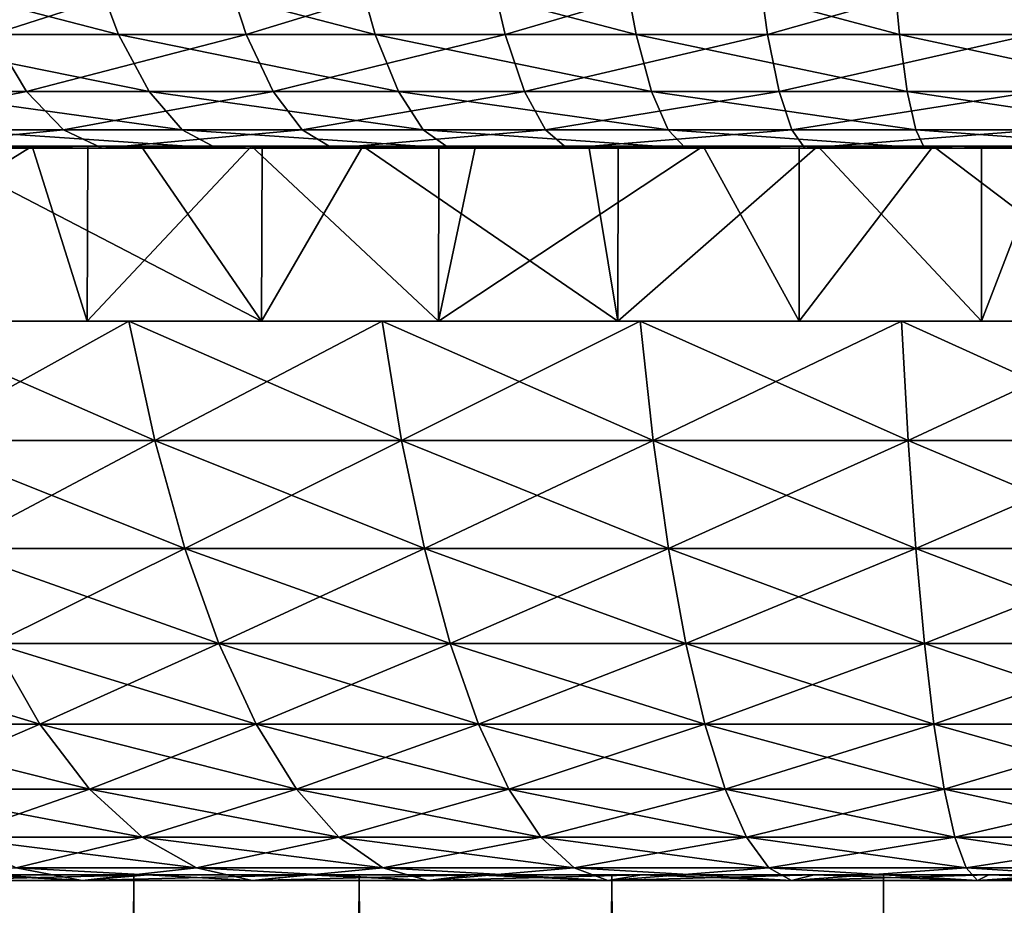
# Model space of a CAD drawing. Extents: x -100 to 100, y -545 to 0.
# Drawn here: x -8 to -1, y -10 to -4 of the extents above; entities that cross this region are included whole.
import ezdxf

# ---------------------------------------------------------------- set-up
doc = ezdxf.new("R2010")
doc.units = 0
doc.layers.add('L3', color=7, linetype='CONTINUOUS')
doc.layers.add('L4', color=7, linetype='CONTINUOUS')

msp = doc.modelspace()

# ---------------------------------------------------------------- linework, layer by layer
at = {"layer": 'L3', "color": 7}
for points in [[(-9.399215, -10, 4.680253), (10.45521, -10, 0.968818), (-10.45521, -10, 0.968818)], [(10.09917, -10, -2.873461), (-8.379181, -10, -6.327664), (-10.45521, -10, 0.968818)], [(10.09917, -10, -2.873461), (-10.45521, -10, 0.968818), (10.5, -10)], [(10.5, -10), (-10.45521, -10, 0.968818), (10.45521, -10, 0.968818)], [(-9.399215, -10, 4.680253), (-9.313585, -390, 4.635883), (-7.073804, -10, 7.759593)], [(-7.073804, -10, 7.759593), (9.399215, -10, 4.680253), (-9.399215, -10, 4.680253)], [(-9.399215, -10, 4.680253), (9.399215, -10, 4.680253), (10.45521, -10, 0.968818)], [(-7.073804, -10, 7.759593), (-9.313585, -390, 4.635883), (-8.578184, -390, 6.055143)], [(-7.073804, -10, 7.759593), (-8.578184, -390, 6.055143), (-7.027087, -390, 7.715963)], [(-5.527538, -10, -8.92728), (-7.673778, -390, -7.166808), (-8.379181, -10, -6.327664)], [(-8.379181, -10, -6.327664), (-7.673778, -390, -7.166808), (-8.303713, -390, -6.274393)], [(-5.527538, -10, -8.92728), (-8.379181, -10, -6.327664), (10.09917, -10, -2.873461)], [(-5.527538, -10, -8.92728), (-5.5205, -390, -8.918629), (-7.673778, -390, -7.166808)], [(-7.073804, -10, 7.759593), (-7.027087, -390, 7.715963), (-3.793037, -10, 9.790959)], [(-3.793037, -10, 9.790959), (7.073804, -10, 7.759593), (-7.073804, -10, 7.759593)], [(-7.073804, -10, 7.759593), (7.073804, -10, 7.759593), (9.399215, -10, 4.680253)], [(-3.793037, -10, 9.790959), (-7.027087, -390, 7.715963), (-6.626423, -390, 8.144968)], [(-3.793037, -10, 9.790959), (-6.626423, -390, 8.144968), (-4.183211, -390, 9.630718)], [(-5.455631, -390, -8.971403), (-5.5205, -390, -8.918629), (-5.527538, -10, -8.92728)], [(-1.92937, -10, -10.32122), (-1.917714, -390, -10.23642), (-5.527538, -10, -8.92728)], [(-5.527538, -10, -8.92728), (-1.917714, -390, -10.23642), (-2.832866, -390, -10.11063)], [(-5.527538, -10, -8.92728), (-2.832866, -390, -10.11063), (-5.455631, -390, -8.971403)], [(5.527538, -10, -8.92728), (-1.92937, -10, -10.32122), (-5.527538, -10, -8.92728)], [(5.527538, -10, -8.92728), (-5.527538, -10, -8.92728), (8.379181, -10, -6.327664)], [(8.379181, -10, -6.327664), (-5.527538, -10, -8.92728), (10.09917, -10, -2.873461)], [(-4.183211, -390, 9.630718), (-3.779809, -390, 9.743746), (-3.793037, -10, 9.790959)], [(-3.793037, -10, 9.790959), (-3.779809, -390, 9.743746), (-1.42975, -390, 10.4022)], [(-3.793037, -10, 9.790959), (-1.42975, -390, 10.4022), (0, -10, 10.5)], [(0, -10, 10.5), (3.793037, -10, 9.790959), (-3.793037, -10, 9.790959)], [(-3.793037, -10, 9.790959), (3.793037, -10, 9.790959), (7.073804, -10, 7.759593)], [(1.92937, -10, -10.32122), (0, -390, -10.5), (-1.92937, -10, -10.32122)], [(-1.92937, -10, -10.32122), (0, -390, -10.5), (-1.917714, -390, -10.23642)], [(1.92937, -10, -10.32122), (-1.92937, -10, -10.32122), (5.527538, -10, -8.92728)], [(0, -10, 10.5), (-1.42975, -390, 10.4022), (0, -390, 10.4022)]]:
    msp.add_3dface(points, dxfattribs=at)
at = {"layer": 'L4', "color": 7}
for points in [[(-8.903003, -4.233991, -23.57399), (-9.137702, -3.724769, -24.19544), (-7.178749, -4.233991, -24.15496)], [(-7.178749, -4.233991, -24.15496), (-9.137702, -3.724769, -24.19544), (-7.367994, -3.724769, -24.79172)], [(-8.046121, -4.233991, 23.88004), (-6.46815, -3.724769, 25.04156), (-8.258232, -3.724769, 24.50956)], [(-6.302017, -4.233991, 24.39838), (-6.46815, -3.724769, 25.04156), (-8.046121, -4.233991, 23.88004)], [(-7.178749, -4.233991, -24.15496), (-7.367994, -3.724769, -24.79172), (-5.417068, -4.233991, -24.60999)], [(-5.417068, -4.233991, -24.60999), (-7.367994, -3.724769, -24.79172), (-5.559872, -3.724769, -25.25875)], [(-6.302017, -4.233991, 24.39838), (-4.644346, -3.724769, 25.44301), (-6.46815, -3.724769, 25.04156)], [(-4.525057, -4.233991, 24.78952), (-4.644346, -3.724769, 25.44301), (-6.302017, -4.233991, 24.39838)], [(-5.417068, -4.233991, -24.60999), (-5.559872, -3.724769, -25.25875), (-3.627146, -4.233991, -24.93672)], [(-3.627146, -4.233991, -24.93672), (-5.559872, -3.724769, -25.25875), (-3.722764, -3.724769, -25.5941)], [(-4.525057, -4.233991, 24.78952), (-2.796328, -3.724769, 25.71181), (-4.644346, -3.724769, 25.44301)], [(-2.724505, -4.233991, 25.05141), (-2.796328, -3.724769, 25.71181), (-4.525057, -4.233991, 24.78952)], [(-3.627146, -4.233991, -24.93672), (-3.722764, -3.724769, -25.5941), (-1.818313, -4.233991, -25.13344)], [(-1.818313, -4.233991, -25.13344), (-3.722764, -3.724769, -25.5941), (-1.866247, -3.724769, -25.79601)], [(-2.724505, -4.233991, 25.05141), (-0.933732, -3.724769, 25.84657), (-2.796328, -3.724769, 25.71181)], [(-0.90975, -4.233991, 25.18271), (-0.933732, -3.724769, 25.84657), (-2.724505, -4.233991, 25.05141)], [(-1.818313, -4.233991, -25.13344), (-1.866247, -3.724769, -25.79601), (0, -4.233991, -25.19913)], [(0, -4.233991, -25.19913), (-1.866247, -3.724769, -25.79601), (0, -3.724769, -25.86343)], [(-7.80986, -4.625263, 23.17884), (-8.046121, -4.233991, 23.88004), (-9.462034, -4.625263, 22.55487)], [(-8.641581, -4.625263, -22.88177), (-8.903003, -4.233991, -23.57399), (-6.967957, -4.625263, -23.44568)], [(-6.967957, -4.625263, -23.44568), (-8.903003, -4.233991, -23.57399), (-7.178749, -4.233991, -24.15496)], [(-7.80986, -4.625263, 23.17884), (-6.302017, -4.233991, 24.39838), (-8.046121, -4.233991, 23.88004)], [(-6.116969, -4.625263, 23.68196), (-6.302017, -4.233991, 24.39838), (-7.80986, -4.625263, 23.17884)], [(-6.967957, -4.625263, -23.44568), (-7.178749, -4.233991, -24.15496), (-5.258005, -4.625263, -23.88736)], [(-5.258005, -4.625263, -23.88736), (-7.178749, -4.233991, -24.15496), (-5.417068, -4.233991, -24.60999)], [(-6.116969, -4.625263, 23.68196), (-4.525057, -4.233991, 24.78952), (-6.302017, -4.233991, 24.39838)], [(-4.392186, -4.625263, 24.06161), (-4.525057, -4.233991, 24.78952), (-6.116969, -4.625263, 23.68196)], [(-5.258005, -4.625263, -23.88736), (-5.417068, -4.233991, -24.60999), (-3.520641, -4.625263, -24.20449)], [(-3.520641, -4.625263, -24.20449), (-5.417068, -4.233991, -24.60999), (-3.627146, -4.233991, -24.93672)], [(-4.392186, -4.625263, 24.06161), (-2.724505, -4.233991, 25.05141), (-4.525057, -4.233991, 24.78952)], [(-2.644505, -4.625263, 24.31582), (-2.724505, -4.233991, 25.05141), (-4.392186, -4.625263, 24.06161)], [(-3.520641, -4.625263, -24.20449), (-3.627146, -4.233991, -24.93672), (-1.764921, -4.625263, -24.39544)], [(-1.764921, -4.625263, -24.39544), (-3.627146, -4.233991, -24.93672), (-1.818313, -4.233991, -25.13344)], [(-2.644505, -4.625263, 24.31582), (-0.90975, -4.233991, 25.18271), (-2.724505, -4.233991, 25.05141)], [(-0.883036, -4.625263, 24.44326), (-0.90975, -4.233991, 25.18271), (-2.644505, -4.625263, 24.31582)], [(-1.764921, -4.625263, -24.39544), (-1.818313, -4.233991, -25.13344), (0, -4.625263, -24.4592)], [(0, -4.625263, -24.4592), (-1.818313, -4.233991, -25.13344), (0, -4.233991, -25.19913)], [(-9.154553, -4.88762, 21.82192), (-7.80986, -4.625263, 23.17884), (-9.462034, -4.625263, 22.55487)], [(-7.556068, -4.88762, 22.42561), (-7.80986, -4.625263, 23.17884), (-9.154553, -4.88762, 21.82192)], [(-8.360761, -4.88762, -22.1382), (-8.641581, -4.625263, -22.88177), (-6.741524, -4.88762, -22.68378)], [(-6.741524, -4.88762, -22.68378), (-8.641581, -4.625263, -22.88177), (-6.967957, -4.625263, -23.44568)], [(-7.556068, -4.88762, 22.42561), (-6.116969, -4.625263, 23.68196), (-7.80986, -4.625263, 23.17884)], [(-5.918189, -4.88762, 22.91238), (-6.116969, -4.625263, 23.68196), (-7.556068, -4.88762, 22.42561)], [(-6.741524, -4.88762, -22.68378), (-6.967957, -4.625263, -23.44568), (-5.087139, -4.88762, -23.1111)], [(-5.087139, -4.88762, -23.1111), (-6.967957, -4.625263, -23.44568), (-5.258005, -4.625263, -23.88736)], [(-5.918189, -4.88762, 22.91238), (-4.392186, -4.625263, 24.06161), (-6.116969, -4.625263, 23.68196)], [(-4.249456, -4.88762, 23.2797), (-4.392186, -4.625263, 24.06161), (-5.918189, -4.88762, 22.91238)], [(-5.087139, -4.88762, -23.1111), (-5.258005, -4.625263, -23.88736), (-3.406232, -4.88762, -23.41794)], [(-3.406232, -4.88762, -23.41794), (-5.258005, -4.625263, -23.88736), (-3.520641, -4.625263, -24.20449)], [(-4.249456, -4.88762, 23.2797), (-2.644505, -4.625263, 24.31582), (-4.392186, -4.625263, 24.06161)], [(-2.558568, -4.88762, 23.52564), (-2.644505, -4.625263, 24.31582), (-4.249456, -4.88762, 23.2797)], [(-3.406232, -4.88762, -23.41794), (-3.520641, -4.625263, -24.20449), (-1.707567, -4.88762, -23.60268)], [(-1.707567, -4.88762, -23.60268), (-3.520641, -4.625263, -24.20449), (-1.764921, -4.625263, -24.39544)], [(-2.558568, -4.88762, 23.52564), (-0.883036, -4.625263, 24.44326), (-2.644505, -4.625263, 24.31582)], [(-0.854341, -4.88762, 23.64894), (-0.883036, -4.625263, 24.44326), (-2.558568, -4.88762, 23.52564)], [(-1.707567, -4.88762, -23.60268), (-1.764921, -4.625263, -24.39544), (0, -4.88762, -23.66436)], [(0, -4.88762, -23.66436), (-1.764921, -4.625263, -24.39544), (0, -4.625263, -24.4592)], [(-8.834449, -5.01371, 21.05889), (-7.556068, -4.88762, 22.42561), (-9.154553, -4.88762, 21.82192)], [(-7.291858, -5.01371, 21.64146), (-7.556068, -4.88762, 22.42561), (-8.834449, -5.01371, 21.05889)], [(-8.068413, -5.01371, -21.3641), (-8.360761, -4.88762, -22.1382), (-6.505795, -5.01371, -21.89061)], [(-6.505795, -5.01371, -21.89061), (-8.360761, -4.88762, -22.1382), (-6.741524, -4.88762, -22.68378)], [(-7.291858, -5.01371, 21.64146), (-5.918189, -4.88762, 22.91238), (-7.556068, -4.88762, 22.42561)], [(-5.71125, -5.01371, 22.11121), (-5.918189, -4.88762, 22.91238), (-7.291858, -5.01371, 21.64146)], [(-6.505795, -5.01371, -21.89061), (-6.741524, -4.88762, -22.68378), (-4.909259, -5.01371, -22.30299)], [(-4.909259, -5.01371, -22.30299), (-6.741524, -4.88762, -22.68378), (-5.087139, -4.88762, -23.1111)], [(-5.71125, -5.01371, 22.11121), (-4.249456, -4.88762, 23.2797), (-5.918189, -4.88762, 22.91238)], [(-4.100867, -5.01371, 22.46569), (-4.249456, -4.88762, 23.2797), (-5.71125, -5.01371, 22.11121)], [(-4.909259, -5.01371, -22.30299), (-5.087139, -4.88762, -23.1111), (-3.287128, -5.01371, -22.59909)], [(-3.287128, -5.01371, -22.59909), (-5.087139, -4.88762, -23.1111), (-3.406232, -4.88762, -23.41794)], [(-4.100867, -5.01371, 22.46569), (-2.558568, -4.88762, 23.52564), (-4.249456, -4.88762, 23.2797)], [(-2.469104, -5.01371, 22.70303), (-2.558568, -4.88762, 23.52564), (-4.100867, -5.01371, 22.46569)], [(-3.287128, -5.01371, -22.59909), (-3.406232, -4.88762, -23.41794), (-1.64786, -5.01371, -22.77737)], [(-1.64786, -5.01371, -22.77737), (-3.406232, -4.88762, -23.41794), (-1.707567, -4.88762, -23.60268)], [(-2.469104, -5.01371, 22.70303), (-0.854341, -4.88762, 23.64894), (-2.558568, -4.88762, 23.52564)], [(-0.824467, -5.01371, 22.82201), (-0.854341, -4.88762, 23.64894), (-2.469104, -5.01371, 22.70303)], [(-1.64786, -5.01371, -22.77737), (-1.707567, -4.88762, -23.60268), (0, -5.01371, -22.8369)], [(0, -5.01371, -22.8369), (-1.707567, -4.88762, -23.60268), (0, -4.88762, -23.66436)], [(-9.706864, -6.2, -19.74276), (-9.23756, -5, -19.96666), (-7.772731, -5, -20.58117)], [(-9.706864, -6.2, -19.74276), (-7.772731, -5, -20.58117), (-7.393087, -6.2, -20.72058)], [(-8.068413, -5.01371, -21.3641), (-7.772731, -5, -20.58117), (-9.588966, -5.01371, -20.72621)], [(-7.772731, -5, -20.58117), (-9.23756, -5, -19.96666), (-9.588966, -5.01371, -20.72621)], [(-8.834449, -5.01371, 21.05889), (-8.510694, -5, 20.28714), (-7.291858, -5.01371, 21.64146)], [(-6.198116, -6.2, 21.10885), (-8.510694, -5, 20.28714), (-8.563942, -6.2, 20.26472)], [(-8.510694, -5, 20.28714), (-7.024634, -5, 20.84837), (-7.291858, -5.01371, 21.64146)], [(-6.198116, -6.2, 21.10885), (-7.024634, -5, 20.84837), (-8.510694, -5, 20.28714)], [(-6.505795, -5.01371, -21.89061), (-7.389611, -5, -20.71026), (-8.068413, -5.01371, -21.3641)], [(-8.068413, -5.01371, -21.3641), (-7.389611, -5, -20.71026), (-7.772731, -5, -20.58117)], [(-7.393087, -6.2, -20.72058), (-7.772731, -5, -20.58117), (-7.389611, -5, -20.71026)], [(-7.393087, -6.2, -20.72058), (-6.267378, -5, -21.08838), (-4.982929, -6.2, -21.42826)], [(-7.393087, -6.2, -20.72058), (-7.389611, -5, -20.71026), (-6.267378, -5, -21.08838)], [(-6.505795, -5.01371, -21.89061), (-6.267378, -5, -21.08838), (-7.389611, -5, -20.71026)], [(-7.291858, -5.01371, 21.64146), (-7.024634, -5, 20.84837), (-6.194064, -5, 21.09521)], [(-7.291858, -5.01371, 21.64146), (-6.194064, -5, 21.09521), (-5.71125, -5.01371, 22.11121)], [(-6.194064, -5, 21.09521), (-7.024634, -5, 20.84837), (-6.198116, -6.2, 21.10885)], [(-4.909259, -5.01371, -22.30299), (-4.980966, -5, -21.42066), (-6.505795, -5.01371, -21.89061)], [(-4.980966, -5, -21.42066), (-6.267378, -5, -21.08838), (-6.505795, -5.01371, -21.89061)], [(-4.982929, -6.2, -21.42826), (-6.267378, -5, -21.08838), (-4.980966, -5, -21.42066)], [(-6.194064, -5, 21.09521), (-6.198116, -6.2, 21.10885), (-5.501951, -5, 21.3009)], [(-5.501951, -5, 21.3009), (-6.198116, -6.2, 21.10885), (-3.751488, -6.2, 21.67778)], [(-5.71125, -5.01371, 22.11121), (-6.194064, -5, 21.09521), (-5.501951, -5, 21.3009)], [(-5.71125, -5.01371, 22.11121), (-5.501951, -5, 21.3009), (-4.100867, -5.01371, 22.46569)], [(-5.501951, -5, 21.3009), (-3.950583, -5, 21.64239), (-4.100867, -5.01371, 22.46569)], [(-5.501951, -5, 21.3009), (-3.751488, -6.2, 21.67778), (-3.950583, -5, 21.64239)], [(-3.166665, -5, -21.7709), (-2.507811, -6.2, -21.8566), (-4.982929, -6.2, -21.42826)], [(-3.166665, -5, -21.7709), (-4.982929, -6.2, -21.42826), (-4.72935, -5, -21.48565)], [(-4.982929, -6.2, -21.42826), (-4.980966, -5, -21.42066), (-4.72935, -5, -21.48565)], [(-4.909259, -5.01371, -22.30299), (-4.72935, -5, -21.48565), (-4.980966, -5, -21.42066)], [(-3.287128, -5.01371, -22.59909), (-3.166665, -5, -21.7709), (-4.909259, -5.01371, -22.30299)], [(-3.166665, -5, -21.7709), (-4.72935, -5, -21.48565), (-4.909259, -5.01371, -22.30299)], [(-4.100867, -5.01371, 22.46569), (-3.950583, -5, 21.64239), (-3.750571, -5, 21.67148)], [(-4.100867, -5.01371, 22.46569), (-3.750571, -5, 21.67148), (-2.469104, -5.01371, 22.70303)], [(-3.751488, -6.2, 21.67778), (-3.750571, -5, 21.67148), (-3.950583, -5, 21.64239)], [(-1.255954, -6.2, 21.96412), (-2.378618, -5, 21.87104), (-3.751488, -6.2, 21.67778)], [(-3.751488, -6.2, 21.67778), (-2.378618, -5, 21.87104), (-3.750571, -5, 21.67148)], [(-3.750571, -5, 21.67148), (-2.378618, -5, 21.87104), (-2.469104, -5.01371, 22.70303)], [(-1.64786, -5.01371, -22.77737), (-2.506302, -5, -21.84272), (-3.287128, -5.01371, -22.59909)], [(-3.287128, -5.01371, -22.59909), (-2.506302, -5, -21.84272), (-3.166665, -5, -21.7709)], [(-2.506302, -5, -21.84272), (-2.507811, -6.2, -21.8566), (-3.166665, -5, -21.7709)], [(-2.507811, -6.2, -21.8566), (-2.506302, -5, -21.84272), (-1.587471, -5, -21.94265)], [(-2.507811, -6.2, -21.8566), (-1.587471, -5, -21.94265), (0, -6.2, -22)], [(-1.64786, -5.01371, -22.77737), (-1.587471, -5, -21.94265), (-2.506302, -5, -21.84272)], [(-2.469104, -5.01371, 22.70303), (-2.378618, -5, 21.87104), (-1.2551, -5, 21.95232)], [(-2.469104, -5.01371, 22.70303), (-1.2551, -5, 21.95232), (-0.824467, -5.01371, 22.82201)], [(-1.255954, -6.2, 21.96412), (-1.2551, -5, 21.95232), (-2.378618, -5, 21.87104)], [(0, -5.01371, -22.8369), (0, -5, -22), (-1.64786, -5.01371, -22.77737)], [(-1.64786, -5.01371, -22.77737), (0, -5, -22), (-1.587471, -5, -21.94265)], [(-1.587471, -5, -21.94265), (0, -5, -22), (0, -6.2, -22)], [(1.255954, -6.2, 21.96412), (-0.794253, -5, 21.98566), (-1.255954, -6.2, 21.96412)], [(-1.255954, -6.2, 21.96412), (-0.794253, -5, 21.98566), (-1.2551, -5, 21.95232)], [(-0.824467, -5.01371, 22.82201), (-1.2551, -5, 21.95232), (-0.794253, -5, 21.98566)], [(-7.393087, -6.2, -20.72058), (-8.801719, -6.2, -21.24923), (-9.706864, -6.2, -19.74276)], [(-8.563942, -6.2, 20.26472), (-8.801719, -6.2, 21.24923), (-6.198116, -6.2, 21.10885)], [(-6.198116, -6.2, 21.10885), (-8.801719, -6.2, 21.24923), (-7.107391, -6.2, 21.8743)], [(-7.393087, -6.2, -20.72058), (-7.107391, -6.2, -21.8743), (-8.801719, -6.2, -21.24923)], [(-8.582996, -7.019022, 20.72118), (-7.107391, -6.2, 21.8743), (-8.801719, -6.2, 21.24923)], [(-8.582996, -7.019022, -20.72118), (-8.801719, -6.2, -21.24923), (-6.930772, -7.019022, -21.33072)], [(-6.930772, -7.019022, -21.33072), (-8.801719, -6.2, -21.24923), (-7.107391, -6.2, -21.8743)], [(-6.930772, -7.019022, 21.33072), (-7.107391, -6.2, 21.8743), (-8.582996, -7.019022, 20.72118)], [(-4.982929, -6.2, -21.42826), (-5.369243, -6.2, -22.36451), (-7.393087, -6.2, -20.72058)], [(-7.393087, -6.2, -20.72058), (-5.369243, -6.2, -22.36451), (-7.107391, -6.2, -21.8743)], [(-6.198116, -6.2, 21.10885), (-7.107391, -6.2, 21.8743), (-5.369243, -6.2, 22.36451)], [(-6.930772, -7.019022, 21.33072), (-5.369243, -6.2, 22.36451), (-7.107391, -6.2, 21.8743)], [(-6.930772, -7.019022, -21.33072), (-7.107391, -6.2, -21.8743), (-5.235817, -7.019022, -21.80875)], [(-5.235817, -7.019022, -21.80875), (-7.107391, -6.2, -21.8743), (-5.369243, -6.2, -22.36451)], [(-5.235817, -7.019022, 21.80875), (-5.369243, -6.2, 22.36451), (-6.930772, -7.019022, 21.33072)], [(-6.198116, -6.2, 21.10885), (-5.369243, -6.2, 22.36451), (-3.751488, -6.2, 21.67778)], [(-3.751488, -6.2, 21.67778), (-5.369243, -6.2, 22.36451), (-3.597993, -6.2, 22.71683)], [(-4.982929, -6.2, -21.42826), (-3.597993, -6.2, -22.71683), (-5.369243, -6.2, -22.36451)], [(-5.235817, -7.019022, 21.80875), (-3.597993, -6.2, 22.71683), (-5.369243, -6.2, 22.36451)], [(-5.235817, -7.019022, -21.80875), (-5.369243, -6.2, -22.36451), (-3.508582, -7.019022, -22.15232)], [(-3.508582, -7.019022, -22.15232), (-5.369243, -6.2, -22.36451), (-3.597993, -6.2, -22.71683)], [(-3.508582, -7.019022, 22.15232), (-3.597993, -6.2, 22.71683), (-5.235817, -7.019022, 21.80875)], [(-2.507811, -6.2, -21.8566), (-3.597993, -6.2, -22.71683), (-4.982929, -6.2, -21.42826)], [(-3.751488, -6.2, 21.67778), (-3.597993, -6.2, 22.71683), (-1.255954, -6.2, 21.96412)], [(-3.597993, -6.2, 22.71683), (-1.804559, -6.2, 22.9291), (-1.255954, -6.2, 21.96412)], [(-2.507811, -6.2, -21.8566), (-1.804559, -6.2, -22.9291), (-3.597993, -6.2, -22.71683)], [(-3.508582, -7.019022, 22.15232), (-1.804559, -6.2, 22.9291), (-3.597993, -6.2, 22.71683)], [(-3.508582, -7.019022, -22.15232), (-3.597993, -6.2, -22.71683), (-1.759716, -7.019022, -22.35931)], [(-1.759716, -7.019022, -22.35931), (-3.597993, -6.2, -22.71683), (-1.804559, -6.2, -22.9291)], [(-1.759716, -7.019022, 22.35931), (-1.804559, -6.2, 22.9291), (-3.508582, -7.019022, 22.15232)], [(0, -6.2, -22), (0, -6.2, -23), (-2.507811, -6.2, -21.8566)], [(0, -6.2, -23), (-1.804559, -6.2, -22.9291), (-2.507811, -6.2, -21.8566)], [(-1.255954, -6.2, 21.96412), (-1.804559, -6.2, 22.9291), (0, -6.2, 23)], [(-1.759716, -7.019022, 22.35931), (0, -6.2, 23), (-1.804559, -6.2, 22.9291)], [(-1.759716, -7.019022, -22.35931), (-1.804559, -6.2, -22.9291), (0, -7.019022, -22.42845)], [(0, -7.019022, -22.42845), (-1.804559, -6.2, -22.9291), (0, -6.2, -23)], [(0, -7.019022, 22.42845), (0, -6.2, 23), (-1.759716, -7.019022, 22.35931)], [(-1.255954, -6.2, 21.96412), (0, -6.2, 23), (1.255954, -6.2, 21.96412)], [(-8.326924, -7.760447, 20.10297), (-6.930772, -7.019022, 21.33072), (-8.582996, -7.019022, 20.72118)], [(-8.326924, -7.760447, -20.10297), (-8.582996, -7.019022, -20.72118), (-6.723994, -7.760447, -20.69433)], [(-6.723994, -7.760447, -20.69433), (-8.582996, -7.019022, -20.72118), (-6.930772, -7.019022, -21.33072)], [(-6.723994, -7.760447, 20.69433), (-6.930772, -7.019022, 21.33072), (-8.326924, -7.760447, 20.10297)], [(-6.723994, -7.760447, 20.69433), (-5.235817, -7.019022, 21.80875), (-6.930772, -7.019022, 21.33072)], [(-6.723994, -7.760447, -20.69433), (-6.930772, -7.019022, -21.33072), (-5.079608, -7.760447, -21.15809)], [(-5.079608, -7.760447, -21.15809), (-6.930772, -7.019022, -21.33072), (-5.235817, -7.019022, -21.80875)], [(-5.079608, -7.760447, 21.15809), (-5.235817, -7.019022, 21.80875), (-6.723994, -7.760447, 20.69433)], [(-5.079608, -7.760447, 21.15809), (-3.508582, -7.019022, 22.15232), (-5.235817, -7.019022, 21.80875)], [(-5.079608, -7.760447, -21.15809), (-5.235817, -7.019022, -21.80875), (-3.403905, -7.760447, -21.49141)], [(-3.403905, -7.760447, -21.49141), (-5.235817, -7.019022, -21.80875), (-3.508582, -7.019022, -22.15232)], [(-3.403905, -7.760447, 21.49141), (-3.508582, -7.019022, 22.15232), (-5.079608, -7.760447, 21.15809)], [(-3.403905, -7.760447, 21.49141), (-1.759716, -7.019022, 22.35931), (-3.508582, -7.019022, 22.15232)], [(-3.403905, -7.760447, -21.49141), (-3.508582, -7.019022, -22.15232), (-1.707215, -7.760447, -21.69223)], [(-1.707215, -7.760447, -21.69223), (-3.508582, -7.019022, -22.15232), (-1.759716, -7.019022, -22.35931)], [(-1.707215, -7.760447, 21.69223), (-1.759716, -7.019022, 22.35931), (-3.403905, -7.760447, 21.49141)], [(-1.707215, -7.760447, 21.69223), (0, -7.019022, 22.42845), (-1.759716, -7.019022, 22.35931)], [(-1.707215, -7.760447, -21.69223), (-1.759716, -7.019022, -22.35931), (0, -7.760447, -21.7593)], [(0, -7.760447, -21.7593), (-1.759716, -7.019022, -22.35931), (0, -7.019022, -22.42845)], [(0, -7.760447, 21.7593), (0, -7.019022, 22.42845), (-1.707215, -7.760447, 21.69223)], [(-8.037496, -8.41272, 19.40423), (-6.723994, -7.760447, 20.69433), (-8.326924, -7.760447, 20.10297)], [(-8.037496, -8.41272, -19.40423), (-8.326924, -7.760447, -20.10297), (-6.490281, -8.41272, -19.97503)], [(-6.490281, -8.41272, -19.97503), (-8.326924, -7.760447, -20.10297), (-6.723994, -7.760447, -20.69433)], [(-6.490281, -8.41272, 19.97503), (-6.723994, -7.760447, 20.69433), (-8.037496, -8.41272, 19.40423)], [(-6.490281, -8.41272, 19.97503), (-5.079608, -7.760447, 21.15809), (-6.723994, -7.760447, 20.69433)], [(-6.490281, -8.41272, -19.97503), (-6.723994, -7.760447, -20.69433), (-4.903051, -8.41272, -20.42268)], [(-4.903051, -8.41272, -20.42268), (-6.723994, -7.760447, -20.69433), (-5.079608, -7.760447, -21.15809)], [(-4.903051, -8.41272, 20.42268), (-5.079608, -7.760447, 21.15809), (-6.490281, -8.41272, 19.97503)], [(-4.903051, -8.41272, 20.42268), (-3.403905, -7.760447, 21.49141), (-5.079608, -7.760447, 21.15809)], [(-4.903051, -8.41272, -20.42268), (-5.079608, -7.760447, -21.15809), (-3.285592, -8.41272, -20.74441)], [(-3.285592, -8.41272, -20.74441), (-5.079608, -7.760447, -21.15809), (-3.403905, -7.760447, -21.49141)], [(-3.285592, -8.41272, 20.74441), (-3.403905, -7.760447, 21.49141), (-4.903051, -8.41272, 20.42268)], [(-3.285592, -8.41272, 20.74441), (-1.707215, -7.760447, 21.69223), (-3.403905, -7.760447, 21.49141)], [(-3.285592, -8.41272, -20.74441), (-3.403905, -7.760447, -21.49141), (-1.647876, -8.41272, -20.93825)], [(-1.647876, -8.41272, -20.93825), (-3.403905, -7.760447, -21.49141), (-1.707215, -7.760447, -21.69223)], [(-1.647876, -8.41272, 20.93825), (-1.707215, -7.760447, 21.69223), (-3.285592, -8.41272, 20.74441)], [(-1.647876, -8.41272, 20.93825), (0, -7.760447, 21.7593), (-1.707215, -7.760447, 21.69223)], [(-1.647876, -8.41272, -20.93825), (-1.707215, -7.760447, -21.69223), (0, -8.41272, -21.00299)], [(0, -8.41272, -21.00299), (-1.707215, -7.760447, -21.69223), (0, -7.760447, -21.7593)], [(0, -8.41272, 21.00299), (0, -7.760447, 21.7593), (-1.647876, -8.41272, 20.93825)], [(-9.157579, -8.965675, -17.97276), (-9.535158, -8.41272, -18.7138), (-7.719223, -8.965675, -18.63585)], [(-7.719223, -8.965675, -18.63585), (-9.535158, -8.41272, -18.7138), (-8.037496, -8.41272, -19.40423)], [(-7.719223, -8.965675, 18.63585), (-8.037496, -8.41272, 19.40423), (-9.157579, -8.965675, 17.97276)], [(-7.719223, -8.965675, 18.63585), (-6.490281, -8.41272, 19.97503), (-8.037496, -8.41272, 19.40423)], [(-7.719223, -8.965675, -18.63585), (-8.037496, -8.41272, -19.40423), (-6.233275, -8.965675, -19.18405)], [(-6.233275, -8.965675, -19.18405), (-8.037496, -8.41272, -19.40423), (-6.490281, -8.41272, -19.97503)], [(-6.233275, -8.965675, 19.18405), (-6.490281, -8.41272, 19.97503), (-7.719223, -8.965675, 18.63585)], [(-6.233275, -8.965675, 19.18405), (-4.903051, -8.41272, 20.42268), (-6.490281, -8.41272, 19.97503)], [(-6.233275, -8.965675, -19.18405), (-6.490281, -8.41272, -19.97503), (-4.708897, -8.965675, -19.61397)], [(-4.708897, -8.965675, -19.61397), (-6.490281, -8.41272, -19.97503), (-4.903051, -8.41272, -20.42268)], [(-4.708897, -8.965675, 19.61397), (-4.903051, -8.41272, 20.42268), (-6.233275, -8.965675, 19.18405)], [(-4.708897, -8.965675, 19.61397), (-3.285592, -8.41272, 20.74441), (-4.903051, -8.41272, 20.42268)], [(-4.708897, -8.965675, -19.61397), (-4.903051, -8.41272, -20.42268), (-3.155487, -8.965675, -19.92296)], [(-3.155487, -8.965675, -19.92296), (-4.903051, -8.41272, -20.42268), (-3.285592, -8.41272, -20.74441)], [(-3.155487, -8.965675, 19.92296), (-3.285592, -8.41272, 20.74441), (-4.708897, -8.965675, 19.61397)], [(-3.155487, -8.965675, 19.92296), (-1.647876, -8.41272, 20.93825), (-3.285592, -8.41272, 20.74441)], [(-3.155487, -8.965675, -19.92296), (-3.285592, -8.41272, -20.74441), (-1.582622, -8.965675, -20.10912)], [(-1.582622, -8.965675, -20.10912), (-3.285592, -8.41272, -20.74441), (-1.647876, -8.41272, -20.93825)], [(-1.582622, -8.965675, 20.10912), (-1.647876, -8.41272, 20.93825), (-3.155487, -8.965675, 19.92296)], [(-1.582622, -8.965675, 20.10912), (0, -8.41272, 21.00299), (-1.647876, -8.41272, 20.93825)], [(-1.582622, -8.965675, -20.10912), (-1.647876, -8.41272, -20.93825), (0, -8.965675, -20.1713)], [(0, -8.965675, -20.1713), (-1.647876, -8.41272, -20.93825), (0, -8.41272, -21.00299)], [(0, -8.965675, 20.1713), (0, -8.41272, 21.00299), (-1.582622, -8.965675, 20.10912)], [(-8.751663, -9.410694, 17.17611), (-7.719223, -8.965675, 18.63585), (-9.157579, -8.965675, 17.97276)], [(-8.751663, -9.410694, -17.17611), (-9.157579, -8.965675, -17.97276), (-7.377063, -9.410694, -17.80981)], [(-7.377063, -9.410694, -17.80981), (-9.157579, -8.965675, -17.97276), (-7.719223, -8.965675, -18.63585)], [(-7.377063, -9.410694, 17.80981), (-7.719223, -8.965675, 18.63585), (-8.751663, -9.410694, 17.17611)], [(-7.377063, -9.410694, 17.80981), (-6.233275, -8.965675, 19.18405), (-7.719223, -8.965675, 18.63585)], [(-7.377063, -9.410694, -17.80981), (-7.719223, -8.965675, -18.63585), (-5.956981, -9.410694, -18.3337)], [(-5.956981, -9.410694, -18.3337), (-7.719223, -8.965675, -18.63585), (-6.233275, -8.965675, -19.18405)], [(-5.956981, -9.410694, 18.3337), (-6.233275, -8.965675, 19.18405), (-7.377063, -9.410694, 17.80981)], [(-5.956981, -9.410694, 18.3337), (-4.708897, -8.965675, 19.61397), (-6.233275, -8.965675, 19.18405)], [(-5.956981, -9.410694, -18.3337), (-6.233275, -8.965675, -19.18405), (-4.500172, -9.410694, -18.74456)], [(-4.500172, -9.410694, -18.74456), (-6.233275, -8.965675, -19.18405), (-4.708897, -8.965675, -19.61397)], [(-4.500172, -9.410694, 18.74456), (-4.708897, -8.965675, 19.61397), (-5.956981, -9.410694, 18.3337)], [(-4.500172, -9.410694, 18.74456), (-3.155487, -8.965675, 19.92296), (-4.708897, -8.965675, 19.61397)], [(-4.500172, -9.410694, -18.74456), (-4.708897, -8.965675, -19.61397), (-3.015618, -9.410694, -19.03986)], [(-3.015618, -9.410694, -19.03986), (-4.708897, -8.965675, -19.61397), (-3.155487, -8.965675, -19.92296)], [(-3.015618, -9.410694, 19.03986), (-3.155487, -8.965675, 19.92296), (-4.500172, -9.410694, 18.74456)], [(-3.015618, -9.410694, 19.03986), (-1.582622, -8.965675, 20.10912), (-3.155487, -8.965675, 19.92296)], [(-3.015618, -9.410694, -19.03986), (-3.155487, -8.965675, -19.92296), (-1.512471, -9.410694, -19.21777)], [(-1.512471, -9.410694, -19.21777), (-3.155487, -8.965675, -19.92296), (-1.582622, -8.965675, -20.10912)], [(-1.512471, -9.410694, 19.21777), (-1.582622, -8.965675, 20.10912), (-3.015618, -9.410694, 19.03986)], [(-1.512471, -9.410694, 19.21777), (0, -8.965675, 20.1713), (-1.582622, -8.965675, 20.10912)], [(-1.512471, -9.410694, -19.21777), (-1.582622, -8.965675, -20.10912), (0, -9.410694, -19.27719)], [(0, -9.410694, -19.27719), (-1.582622, -8.965675, -20.10912), (0, -8.965675, -20.1713)], [(0, -9.410694, 19.27719), (0, -8.965675, 20.1713), (-1.512471, -9.410694, 19.21777)], [(-8.323737, -9.740842, 16.33625), (-7.377063, -9.410694, 17.80981), (-8.751663, -9.410694, 17.17611)], [(-8.323737, -9.740842, -16.33625), (-8.751663, -9.410694, -17.17611), (-7.016351, -9.740842, -16.93897)], [(-7.016351, -9.740842, -16.93897), (-8.751663, -9.410694, -17.17611), (-7.377063, -9.410694, -17.80981)], [(-7.016351, -9.740842, 16.93897), (-7.377063, -9.410694, 17.80981), (-8.323737, -9.740842, 16.33625)], [(-7.016351, -9.740842, 16.93897), (-5.956981, -9.410694, 18.3337), (-7.377063, -9.410694, 17.80981)], [(-7.016351, -9.740842, -16.93897), (-7.377063, -9.410694, -17.80981), (-5.665706, -9.740842, -17.43725)], [(-5.665706, -9.740842, -17.43725), (-7.377063, -9.410694, -17.80981), (-5.956981, -9.410694, -18.3337)], [(-5.665706, -9.740842, 17.43725), (-5.956981, -9.410694, 18.3337), (-7.016351, -9.740842, 16.93897)], [(-5.665706, -9.740842, 17.43725), (-4.500172, -9.410694, 18.74456), (-5.956981, -9.410694, 18.3337)], [(-5.665706, -9.740842, -17.43725), (-5.956981, -9.410694, -18.3337), (-4.280129, -9.740842, -17.82802)], [(-4.280129, -9.740842, -17.82802), (-5.956981, -9.410694, -18.3337), (-4.500172, -9.410694, -18.74456)], [(-4.280129, -9.740842, 17.82802), (-4.500172, -9.410694, 18.74456), (-5.665706, -9.740842, 17.43725)], [(-4.280129, -9.740842, 17.82802), (-3.015618, -9.410694, 19.03986), (-4.500172, -9.410694, 18.74456)], [(-4.280129, -9.740842, -17.82802), (-4.500172, -9.410694, -18.74456), (-2.868165, -9.740842, -18.10888)], [(-2.868165, -9.740842, -18.10888), (-4.500172, -9.410694, -18.74456), (-3.015618, -9.410694, -19.03986)], [(-2.868165, -9.740842, 18.10888), (-3.015618, -9.410694, 19.03986), (-4.280129, -9.740842, 17.82802)], [(-2.868165, -9.740842, 18.10888), (-1.512471, -9.410694, 19.21777), (-3.015618, -9.410694, 19.03986)], [(-2.868165, -9.740842, -18.10888), (-3.015618, -9.410694, -19.03986), (-1.438517, -9.740842, -18.27809)], [(-1.438517, -9.740842, -18.27809), (-3.015618, -9.410694, -19.03986), (-1.512471, -9.410694, -19.21777)], [(-1.438517, -9.740842, 18.27809), (-1.512471, -9.410694, 19.21777), (-2.868165, -9.740842, 18.10888)], [(-1.438517, -9.740842, 18.27809), (0, -9.410694, 19.27719), (-1.512471, -9.410694, 19.21777)], [(-1.438517, -9.740842, -18.27809), (-1.512471, -9.410694, -19.21777), (0, -9.740842, -18.33461)], [(0, -9.740842, -18.33461), (-1.512471, -9.410694, -19.21777), (0, -9.410694, -19.27719)], [(0, -9.740842, 18.33461), (0, -9.410694, 19.27719), (-1.438517, -9.740842, 18.27809)], [(-7.880472, -9.950971, 15.4663), (-7.016351, -9.740842, 16.93897), (-8.323737, -9.740842, 16.33625)], [(-7.880472, -9.950971, -15.4663), (-8.323737, -9.740842, -16.33625), (-6.642707, -9.950971, -16.03691)], [(-6.642707, -9.950971, -16.03691), (-8.323737, -9.740842, -16.33625), (-7.016351, -9.740842, -16.93897)], [(-6.642707, -9.950971, 16.03691), (-7.016351, -9.740842, 16.93897), (-7.880472, -9.950971, 15.4663)], [(-6.642707, -9.950971, 16.03691), (-5.665706, -9.740842, 17.43725), (-7.016351, -9.740842, 16.93897)], [(-6.642707, -9.950971, -16.03691), (-7.016351, -9.740842, -16.93897), (-5.363988, -9.950971, -16.50866)], [(-5.363988, -9.950971, -16.50866), (-7.016351, -9.740842, -16.93897), (-5.665706, -9.740842, -17.43725)], [(-5.363988, -9.950971, 16.50866), (-5.665706, -9.740842, 17.43725), (-6.642707, -9.950971, 16.03691)], [(-5.363988, -9.950971, 16.50866), (-4.280129, -9.740842, 17.82802), (-5.665706, -9.740842, 17.43725)], [(-5.363988, -9.950971, -16.50866), (-5.665706, -9.740842, -17.43725), (-4.052198, -9.950971, -16.87862)], [(-4.052198, -9.950971, -16.87862), (-5.665706, -9.740842, -17.43725), (-4.280129, -9.740842, -17.82802)], [(-4.052198, -9.950971, 16.87862), (-4.280129, -9.740842, 17.82802), (-5.363988, -9.950971, 16.50866)], [(-4.052198, -9.950971, 16.87862), (-2.868165, -9.740842, 18.10888), (-4.280129, -9.740842, 17.82802)], [(-4.052198, -9.950971, -16.87862), (-4.280129, -9.740842, -17.82802), (-2.715426, -9.950971, -17.14452)], [(-2.715426, -9.950971, -17.14452), (-4.280129, -9.740842, -17.82802), (-2.868165, -9.740842, -18.10888)], [(-2.715426, -9.950971, 17.14452), (-2.868165, -9.740842, 18.10888), (-4.052198, -9.950971, 16.87862)], [(-2.715426, -9.950971, 17.14452), (-1.438517, -9.740842, 18.27809), (-2.868165, -9.740842, 18.10888)], [(-2.715426, -9.950971, -17.14452), (-2.868165, -9.740842, -18.10888), (-1.361911, -9.950971, -17.30472)], [(-1.361911, -9.950971, -17.30472), (-2.868165, -9.740842, -18.10888), (-1.438517, -9.740842, -18.27809)], [(-1.361911, -9.950971, 17.30472), (-1.438517, -9.740842, 18.27809), (-2.715426, -9.950971, 17.14452)], [(-1.361911, -9.950971, 17.30472), (0, -9.740842, 18.33461), (-1.438517, -9.740842, 18.27809)], [(-1.361911, -9.950971, -17.30472), (-1.438517, -9.740842, -18.27809), (0, -9.950971, -17.35823)], [(0, -9.950971, -17.35823), (-1.438517, -9.740842, -18.27809), (0, -9.740842, -18.33461)], [(0, -9.950971, 17.35823), (0, -9.740842, 18.33461), (-1.361911, -9.950971, 17.30472)], [(-15.17609, -10, 2.403656), (-15.36526, -10), (-1.205545, -10, -15.3179)], [(-1.205545, -10, -15.3179), (-15.36526, -10), (-15.3179, -10, -1.205545)], [(-15.3179, -10, -1.205545), (-8.028327, -10, -13.10104), (-6.975683, -10, -13.69055)], [(-15.3179, -10, -1.205545), (-6.975683, -10, -13.69055), (-5.880031, -10, -14.19565)], [(-1.205545, -10, -15.3179), (-15.3179, -10, -1.205545), (-3.586949, -10, -14.94072)], [(-3.586949, -10, -14.94072), (-15.3179, -10, -1.205545), (-5.880031, -10, -14.19565)], [(-1.205545, -10, -15.3179), (-14.94072, -10, 3.586949), (-15.17609, -10, 2.403656)], [(-14.19565, -10, 5.880031), (-14.94072, -10, 3.586949), (-1.205545, -10, -15.3179)], [(-14.19565, -10, 5.880031), (-1.205545, -10, -15.3179), (-13.69055, -10, 6.975683)], [(-13.69055, -10, 6.975683), (-1.205545, -10, -15.3179), (-13.10104, -10, 8.028327)], [(-12.43076, -10, 9.031475), (-13.10104, -10, 8.028327), (-1.205545, -10, -15.3179)], [(-10.86488, -10, 10.86488), (-12.43076, -10, 9.031475), (-1.205545, -10, -15.3179)], [(-10.86488, -10, 10.86488), (-1.205545, -10, -15.3179), (-9.97894, -10, 11.68384)], [(-9.97894, -10, 11.68384), (-1.205545, -10, -15.3179), (-9.031475, -10, 12.43076)], [(-8.54979, -10.03781, -13.95199), (-9.06965, -9.950971, -14.80032), (-7.428773, -10.03781, -14.57979)], [(-7.428773, -10.03781, -14.57979), (-9.06965, -9.950971, -14.80032), (-7.880472, -9.950971, -15.4663)], [(-9.031475, -10, 12.43076), (-1.205545, -10, -15.3179), (-8.028327, -10, 13.10104)], [(-7.428773, -10.03781, 14.57979), (-7.880472, -9.950971, 15.4663), (-8.54979, -10.03781, 13.95199)], [(-8.028327, -10, 13.10104), (-7.428773, -10.03781, 14.57979), (-8.54979, -10.03781, 13.95199)], [(-8.028327, -10, -13.10104), (-8.54979, -10.03781, -13.95199), (-6.975683, -10, -13.69055)], [(-6.975683, -10, -13.69055), (-8.54979, -10.03781, -13.95199), (-7.428773, -10.03781, -14.57979)], [(-6.975683, -10, 13.69055), (-7.428773, -10.03781, 14.57979), (-8.028327, -10, 13.10104)], [(-8.028327, -10, 13.10104), (-1.205545, -10, -15.3179), (-4.748127, -10, 14.61323)], [(-8.028327, -10, 13.10104), (-4.748127, -10, 14.61323), (-6.975683, -10, 13.69055)], [(-7.428773, -10.03781, 14.57979), (-6.642707, -9.950971, 16.03691), (-7.880472, -9.950971, 15.4663)], [(-7.428773, -10.03781, -14.57979), (-7.880472, -9.950971, -15.4663), (-6.261956, -10.03781, -15.1177)], [(-6.261956, -10.03781, -15.1177), (-7.880472, -9.950971, -15.4663), (-6.642707, -9.950971, -16.03691)], [(-6.261956, -10.03781, 15.1177), (-6.642707, -9.950971, 16.03691), (-7.428773, -10.03781, 14.57979)], [(-6.975683, -10, 13.69055), (-6.261956, -10.03781, 15.1177), (-7.428773, -10.03781, 14.57979)], [(-6.975683, -10, -13.69055), (-7.428773, -10.03781, -14.57979), (-5.880031, -10, -14.19565)], [(-5.880031, -10, -14.19565), (-7.428773, -10.03781, -14.57979), (-6.261956, -10.03781, -15.1177)], [(-5.880031, -10, 14.19565), (-6.261956, -10.03781, 15.1177), (-6.975683, -10, 13.69055)], [(-6.975683, -10, 13.69055), (-4.748127, -10, 14.61323), (-5.880031, -10, 14.19565)], [(-6.261956, -10.03781, 15.1177), (-5.363988, -9.950971, 16.50866), (-6.642707, -9.950971, 16.03691)], [(-6.261956, -10.03781, -15.1177), (-6.642707, -9.950971, -16.03691), (-5.056532, -10.03781, -15.5624)], [(-5.056532, -10.03781, -15.5624), (-6.642707, -9.950971, -16.03691), (-5.363988, -9.950971, -16.50866)], [(-5.056532, -10.03781, 15.5624), (-5.363988, -9.950971, 16.50866), (-6.261956, -10.03781, 15.1177)], [(-5.880031, -10, 14.19565), (-5.056532, -10.03781, 15.5624), (-6.261956, -10.03781, 15.1177)], [(-5.880031, -10, -14.19565), (-6.261956, -10.03781, -15.1177), (-4.748127, -10, -14.61323)], [(-4.748127, -10, -14.61323), (-6.261956, -10.03781, -15.1177), (-5.056532, -10.03781, -15.5624)], [(-4.748127, -10, 14.61323), (-5.056532, -10.03781, 15.5624), (-5.880031, -10, 14.19565)], [(-3.586949, -10, -14.94072), (-5.880031, -10, -14.19565), (-4.748127, -10, -14.61323)], [(-5.056532, -10.03781, 15.5624), (-4.052198, -9.950971, 16.87862), (-5.363988, -9.950971, 16.50866)], [(-5.056532, -10.03781, -15.5624), (-5.363988, -9.950971, -16.50866), (-3.819932, -10.03781, -15.91116)], [(-3.819932, -10.03781, -15.91116), (-5.363988, -9.950971, -16.50866), (-4.052198, -9.950971, -16.87862)], [(-3.819932, -10.03781, 15.91116), (-4.052198, -9.950971, 16.87862), (-5.056532, -10.03781, 15.5624)], [(-4.748127, -10, 14.61323), (-3.819932, -10.03781, 15.91116), (-5.056532, -10.03781, 15.5624)], [(-4.748127, -10, -14.61323), (-5.056532, -10.03781, -15.5624), (-3.586949, -10, -14.94072)], [(-3.586949, -10, -14.94072), (-5.056532, -10.03781, -15.5624), (-3.819932, -10.03781, -15.91116)], [(-3.586949, -10, 14.94072), (-3.819932, -10.03781, 15.91116), (-4.748127, -10, 14.61323)], [(-3.586949, -10, 14.94072), (-4.748127, -10, 14.61323), (-2.403656, -10, 15.17609)], [(-2.403656, -10, 15.17609), (-4.748127, -10, 14.61323), (-1.205545, -10, -15.3179)], [(-3.819932, -10.03781, 15.91116), (-2.715426, -9.950971, 17.14452), (-4.052198, -9.950971, 16.87862)], [(-3.819932, -10.03781, -15.91116), (-4.052198, -9.950971, -16.87862), (-2.559781, -10.03781, -16.16182)], [(-2.559781, -10.03781, -16.16182), (-4.052198, -9.950971, -16.87862), (-2.715426, -9.950971, -17.14452)], [(-2.559781, -10.03781, 16.16182), (-2.715426, -9.950971, 17.14452), (-3.819932, -10.03781, 15.91116)], [(-3.586949, -10, 14.94072), (-2.559781, -10.03781, 16.16182), (-3.819932, -10.03781, 15.91116)], [(-3.586949, -10, -14.94072), (-3.819932, -10.03781, -15.91116), (-2.403656, -10, -15.17609)], [(-2.403656, -10, -15.17609), (-3.819932, -10.03781, -15.91116), (-2.559781, -10.03781, -16.16182)], [(-2.403656, -10, 15.17609), (-2.559781, -10.03781, 16.16182), (-3.586949, -10, 14.94072)], [(-3.586949, -10, -14.94072), (-2.403656, -10, -15.17609), (-1.205545, -10, -15.3179)], [(-2.559781, -10.03781, 16.16182), (-1.361911, -9.950971, 17.30472), (-2.715426, -9.950971, 17.14452)], [(-2.559781, -10.03781, -16.16182), (-2.715426, -9.950971, -17.14452), (-1.283848, -10.03781, -16.31284)], [(-1.283848, -10.03781, -16.31284), (-2.715426, -9.950971, -17.14452), (-1.361911, -9.950971, -17.30472)], [(-1.283848, -10.03781, 16.31284), (-1.361911, -9.950971, 17.30472), (-2.559781, -10.03781, 16.16182)], [(-2.403656, -10, 15.17609), (-1.283848, -10.03781, 16.31284), (-2.559781, -10.03781, 16.16182)], [(-2.403656, -10, -15.17609), (-2.559781, -10.03781, -16.16182), (-1.205545, -10, -15.3179)], [(-1.205545, -10, -15.3179), (-2.559781, -10.03781, -16.16182), (-1.283848, -10.03781, -16.31284)], [(-1.205545, -10, 15.3179), (-1.283848, -10.03781, 16.31284), (-2.403656, -10, 15.17609)], [(-2.403656, -10, 15.17609), (-1.205545, -10, -15.3179), (-1.205545, -10, 15.3179)], [(-1.283848, -10.03781, 16.31284), (0, -9.950971, 17.35823), (-1.361911, -9.950971, 17.30472)], [(-1.283848, -10.03781, -16.31284), (-1.361911, -9.950971, -17.30472), (0, -10.03781, -16.36328)], [(0, -10.03781, -16.36328), (-1.361911, -9.950971, -17.30472), (0, -9.950971, -17.35823)], [(0, -10.03781, 16.36328), (0, -9.950971, 17.35823), (-1.283848, -10.03781, 16.31284)], [(-1.205545, -10, 15.3179), (0, -10.03781, 16.36328), (-1.283848, -10.03781, 16.31284)], [(-1.205545, -10, -15.3179), (-1.283848, -10.03781, -16.31284), (0, -10, -15.36526)], [(0, -10, -15.36526), (-1.283848, -10.03781, -16.31284), (0, -10.03781, -16.36328)], [(0, -10, 15.36526), (0, -10.03781, 16.36328), (-1.205545, -10, 15.3179)], [(0, -10, 15.36526), (-1.205545, -10, -15.3179), (1.205545, -10, 15.3179)], [(1.205545, -10, 15.3179), (-1.205545, -10, -15.3179), (0, -10, -15.36526)], [(-1.205545, -10, 15.3179), (-1.205545, -10, -15.3179), (0, -10, 15.36526)]]:
    msp.add_3dface(points, dxfattribs=at)

doc.saveas('drawing.dxf')
